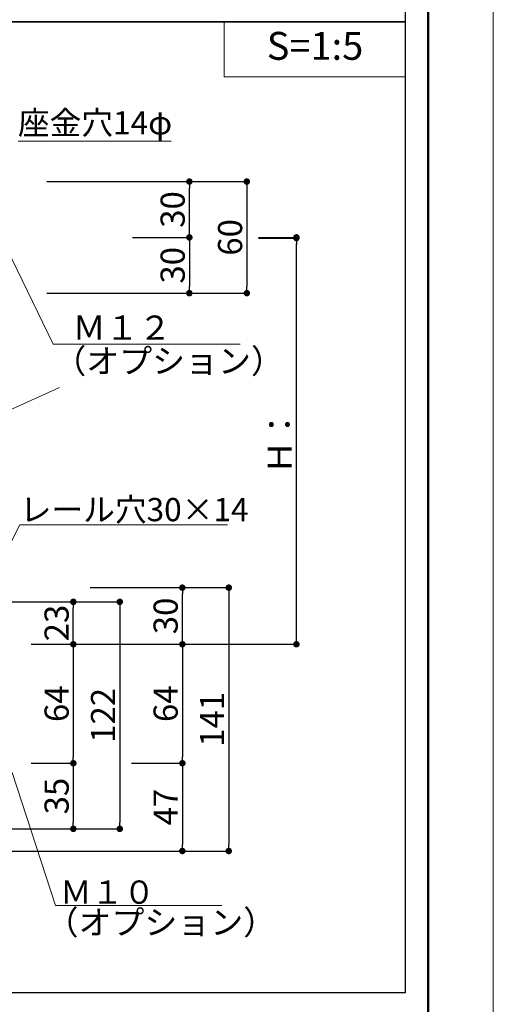
# Model space of a CAD drawing. Units: inches. Extents: x 0 to 8400, y 0 to 48919.
# Drawn here: x 7380 to 8400, y 32216 to 34334 of the extents above; entities that cross this region are included whole.
import ezdxf
from ezdxf.enums import TextEntityAlignment as Align

# ---------------------------------------------------------------- set-up
doc = ezdxf.new("R2010")
doc.units = ezdxf.units.IN
doc.header["$MEASUREMENT"] = 0
doc.layers.get('DEFPOINTS').update_dxf_attribs({"lineweight": 9})
for name, color, linetype, lineweight in [('寸法線', 8, 'Continuous', 13), ('引出線', 8, 'Continuous', 9), ('文字', 7, 'Continuous', 18), ('枠', 7, 'Continuous', 20), ('ﾚｲﾔｰ1', 7, 'Continuous', 18)]:
    doc.layers.add(name, color=color, linetype=linetype, lineweight=lineweight)
doc.styles.add('スタイル4', font='simplex.shx', dxfattribs={"bigfont": 'extfont2.shx'})
doc.dimstyles.new('A-DS1', dxfattribs={"dimtxt": 2.6, "dimasz": 1, "dimexe": 0, "dimexo": 0, "dimgap": 1, "dimtad": 1, "dimdec": 1, "dimdsep": 46, "dimtxsty": 'スタイル4', "dimblk": 'DOT', "dimcen": 0.09, "dimclrd": 256, "dimclre": 256, "dimclrt": 256, "dimadec": 1, "dimazin": 0, "dimtfac": 1, "dimtdec": 1, "dimtofl": 0, "dimtmove": 2, "dimatfit": 2, "dimldrblk": 'DOT', "dimfxl": 0, "dimtolj": 1, "dimtzin": 0, "dimarcsym": 0})

# ---------------------------------------------------------------- blocks, each defined once
blk = doc.blocks.new('_Dot')
at = {"color": 0, "linetype": 'ByBlock', "lineweight": -2}
blk.add_line((-0.5, 0), (-1, 0), dxfattribs=at)
at = {"color": 0, "linetype": 'ByBlock', "lineweight": 0, "const_width": 0.5}
blk.add_lwpolyline([(-0.25, 0, 1), (0.25, 0, 1)], format="xyb", close=True, dxfattribs=at)
blk = doc.blocks.new('*D1339')
at = {"layer": 'DEFPOINTS', "color": 0, "linetype": 'Continuous', "ltscale": 5}
for p in [(7413.2, 33985.4), (7413.2, 33745.4), (7869.1, 33745.4)]:
    blk.add_point(p, dxfattribs=at)
at = {"layer": '寸法線', "linetype": 'Continuous', "lineweight": -2, "ltscale": 5}
for p, q in [((7438.2, 33985.4), (7869.1, 33985.4)), ((7869.1, 33971.4), (7869.1, 33759.4)), ((7438.2, 33745.4), (7869.1, 33745.4))]:
    blk.add_line(p, q, dxfattribs=at)
at = {"layer": '寸法線', "linetype": 'Continuous', "lineweight": -2, "ltscale": 5, "xscale": 14, "yscale": 14, "zscale": 14}
for p, rotation in [((7869.1, 33985.4), 90), ((7869.1, 33745.4), 270)]:
    blk.add_blockref('_Dot', p, dxfattribs=dict(at, rotation=rotation))
at = {"layer": '寸法線', "linetype": 'Continuous', "ltscale": 5, "insert": (7833.1, 33865.4), "char_height": 52, "attachment_point": 5, "rotation": 90, "style": 'スタイル4'}
blk.add_mtext('\\A1;60', dxfattribs=at)
blk = doc.blocks.new('*D1340')
at = {"layer": 'DEFPOINTS', "color": 0, "linetype": 'Continuous', "ltscale": 5}
for p in [(7869.1, 33865.4), (7975.9, 33865.4), (7435.8, 32990.2)]:
    blk.add_point(p, dxfattribs=at)
at = {"layer": '寸法線', "linetype": 'Continuous', "lineweight": -2, "ltscale": 5}
for p, q in [((7894.1, 33865.4), (7975.9, 33865.4)), ((7975.9, 33004.2), (7975.9, 33851.4)), ((7460.8, 32990.2), (7975.9, 32990.2))]:
    blk.add_line(p, q, dxfattribs=at)
at = {"layer": '寸法線', "linetype": 'Continuous', "lineweight": -2, "ltscale": 5, "xscale": 14, "yscale": 14, "zscale": 14}
for p, rotation in [((7975.9, 33865.4), 90), ((7975.9, 32990.2), 270)]:
    blk.add_blockref('_Dot', p, dxfattribs=dict(at, rotation=rotation))
at = {"layer": '寸法線', "linetype": 'Continuous', "ltscale": 5, "insert": (7939.9, 33427.8), "char_height": 52, "attachment_point": 5, "rotation": 90, "style": 'スタイル4'}
blk.add_mtext('\\A1;Ｈ：', dxfattribs=at)
blk = doc.blocks.new('*D1341')
at = {"layer": 'DEFPOINTS', "color": 0, "linetype": 'Continuous', "ltscale": 5}
for p in [(7598.2, 33865.4), (7413.2, 33745.4), (7745.4, 33745.4)]:
    blk.add_point(p, dxfattribs=at)
at = {"layer": '寸法線', "linetype": 'Continuous', "lineweight": -2, "ltscale": 5}
for p, q in [((7623.2, 33865.4), (7745.4, 33865.4)), ((7745.4, 33851.4), (7745.4, 33759.4)), ((7438.2, 33745.4), (7745.4, 33745.4))]:
    blk.add_line(p, q, dxfattribs=at)
at = {"layer": '寸法線', "linetype": 'Continuous', "lineweight": -2, "ltscale": 5, "xscale": 14, "yscale": 14, "zscale": 14}
for p, rotation in [((7745.4, 33865.4), 90), ((7745.4, 33745.4), 270)]:
    blk.add_blockref('_Dot', p, dxfattribs=dict(at, rotation=rotation))
at = {"layer": '寸法線', "linetype": 'Continuous', "ltscale": 5, "insert": (7709.4, 33805.4), "char_height": 52, "attachment_point": 5, "rotation": 90, "style": 'スタイル4'}
blk.add_mtext('\\A1;30', dxfattribs=at)
blk = doc.blocks.new('*D1342')
at = {"layer": 'DEFPOINTS', "color": 0, "linetype": 'Continuous', "ltscale": 5}
for p in [(7413.2, 33985.4), (7745.4, 33985.4), (7598.2, 33865.4)]:
    blk.add_point(p, dxfattribs=at)
at = {"layer": '寸法線', "linetype": 'Continuous', "lineweight": -2, "ltscale": 5}
for p, q in [((7438.2, 33985.4), (7745.4, 33985.4)), ((7745.4, 33879.4), (7745.4, 33971.4)), ((7623.2, 33865.4), (7745.4, 33865.4))]:
    blk.add_line(p, q, dxfattribs=at)
at = {"layer": '寸法線', "linetype": 'Continuous', "lineweight": -2, "ltscale": 5, "xscale": 14, "yscale": 14, "zscale": 14}
for p, rotation in [((7745.4, 33985.4), 90), ((7745.4, 33865.4), 270)]:
    blk.add_blockref('_Dot', p, dxfattribs=dict(at, rotation=rotation))
at = {"layer": '寸法線', "linetype": 'Continuous', "ltscale": 5, "insert": (7709.4, 33925.4), "char_height": 52, "attachment_point": 5, "rotation": 90, "style": 'スタイル4'}
blk.add_mtext('\\A1;30', dxfattribs=at)
blk = doc.blocks.new('*D1346')
at = {"layer": 'DEFPOINTS', "color": 0, "linetype": 'Continuous', "ltscale": 5}
for p in [(7595.5, 32734.2), (7248.8, 32545.4), (7730.3, 32545.4)]:
    blk.add_point(p, dxfattribs=at)
at = {"layer": '寸法線', "linetype": 'Continuous', "lineweight": -2, "ltscale": 5}
for p, q in [((7620.5, 32734.2), (7730.3, 32734.2)), ((7730.3, 32720.2), (7730.3, 32559.4)), ((7273.8, 32545.4), (7730.3, 32545.4))]:
    blk.add_line(p, q, dxfattribs=at)
at = {"layer": '寸法線', "linetype": 'Continuous', "lineweight": -2, "ltscale": 5, "xscale": 14, "yscale": 14, "zscale": 14}
for p, rotation in [((7730.3, 32734.2), 90), ((7730.3, 32545.4), 270)]:
    blk.add_blockref('_Dot', p, dxfattribs=dict(at, rotation=rotation))
at = {"layer": '寸法線', "linetype": 'Continuous', "ltscale": 5, "insert": (7694.3, 32639.8), "char_height": 52, "attachment_point": 5, "rotation": 90, "style": 'スタイル4'}
blk.add_mtext('\\A1;47', dxfattribs=at)
blk = doc.blocks.new('*D1347')
at = {"layer": 'DEFPOINTS', "color": 0, "linetype": 'Continuous', "ltscale": 5}
for p in [(7595.5, 32990.2), (7595.5, 32734.2), (7730.3, 32734.2)]:
    blk.add_point(p, dxfattribs=at)
at = {"layer": '寸法線', "linetype": 'Continuous', "lineweight": -2, "ltscale": 5}
for p, q in [((7620.5, 32990.2), (7730.3, 32990.2)), ((7730.3, 32976.2), (7730.3, 32748.2)), ((7620.5, 32734.2), (7730.3, 32734.2))]:
    blk.add_line(p, q, dxfattribs=at)
at = {"layer": '寸法線', "linetype": 'Continuous', "lineweight": -2, "ltscale": 5, "xscale": 14, "yscale": 14, "zscale": 14}
for p, rotation in [((7730.3, 32990.2), 90), ((7730.3, 32734.2), 270)]:
    blk.add_blockref('_Dot', p, dxfattribs=dict(at, rotation=rotation))
at = {"layer": '寸法線', "linetype": 'Continuous', "ltscale": 5, "insert": (7694.3, 32862.2), "char_height": 52, "attachment_point": 5, "rotation": 90, "style": 'スタイル4'}
blk.add_mtext('\\A1;64', dxfattribs=at)
blk = doc.blocks.new('*D1348')
at = {"layer": 'DEFPOINTS', "color": 0, "linetype": 'Continuous', "ltscale": 5}
for p in [(7544.3, 33111.9), (7502, 32545.4), (7830.3, 32545.4)]:
    blk.add_point(p, dxfattribs=at)
at = {"layer": '寸法線', "linetype": 'Continuous', "lineweight": -2, "ltscale": 5}
for p, q in [((7569.3, 33111.9), (7830.3, 33111.9)), ((7830.3, 33097.9), (7830.3, 32559.4)), ((7527, 32545.4), (7830.3, 32545.4))]:
    blk.add_line(p, q, dxfattribs=at)
at = {"layer": '寸法線', "linetype": 'Continuous', "lineweight": -2, "ltscale": 5, "xscale": 14, "yscale": 14, "zscale": 14}
for p, rotation in [((7830.3, 33111.9), 90), ((7830.3, 32545.4), 270)]:
    blk.add_blockref('_Dot', p, dxfattribs=dict(at, rotation=rotation))
at = {"layer": '寸法線', "linetype": 'Continuous', "ltscale": 5, "insert": (7794.3, 32828.7), "char_height": 52, "attachment_point": 5, "rotation": 90, "style": 'スタイル4'}
blk.add_mtext('\\A1;141', dxfattribs=at)
blk = doc.blocks.new('*D1349')
at = {"layer": 'DEFPOINTS', "color": 0, "linetype": 'Continuous', "ltscale": 5}
for p in [(7506.8, 33111.9), (7730.3, 33111.9), (7595.5, 32990.2)]:
    blk.add_point(p, dxfattribs=at)
at = {"layer": '寸法線', "linetype": 'Continuous', "lineweight": -2, "ltscale": 5}
for p, q in [((7531.8, 33111.9), (7730.3, 33111.9)), ((7730.3, 33004.2), (7730.3, 33097.9)), ((7620.5, 32990.2), (7730.3, 32990.2))]:
    blk.add_line(p, q, dxfattribs=at)
at = {"layer": '寸法線', "linetype": 'Continuous', "lineweight": -2, "ltscale": 5, "xscale": 14, "yscale": 14, "zscale": 14}
for p, rotation in [((7730.3, 33111.9), 90), ((7730.3, 32990.2), 270)]:
    blk.add_blockref('_Dot', p, dxfattribs=dict(at, rotation=rotation))
at = {"layer": '寸法線', "linetype": 'Continuous', "ltscale": 5, "insert": (7694.3, 33051.1), "char_height": 52, "attachment_point": 5, "rotation": 90, "style": 'スタイル4'}
blk.add_mtext('\\A1;30', dxfattribs=at)
blk = doc.blocks.new('*D1350')
at = {"layer": 'DEFPOINTS', "color": 0, "linetype": 'Continuous', "ltscale": 5}
for p in [(7869.1, 33863.9), (7975.9, 33863.9), (7404.4, 32990.2)]:
    blk.add_point(p, dxfattribs=at)
at = {"layer": '寸法線', "linetype": 'Continuous', "lineweight": -2, "ltscale": 5}
for p, q in [((7894.1, 33863.9), (7975.9, 33863.9)), ((7975.9, 33004.2), (7975.9, 33849.9)), ((7429.4, 32990.2), (7975.9, 32990.2))]:
    blk.add_line(p, q, dxfattribs=at)
at = {"layer": '寸法線', "linetype": 'Continuous', "lineweight": -2, "ltscale": 5, "xscale": 14, "yscale": 14, "zscale": 14}
for p, rotation in [((7975.9, 33863.9), 90), ((7975.9, 32990.2), 270)]:
    blk.add_blockref('_Dot', p, dxfattribs=dict(at, rotation=rotation))
at = {"layer": '寸法線', "linetype": 'Continuous', "ltscale": 5, "insert": (7939.9, 33427.1), "char_height": 52, "attachment_point": 5, "rotation": 90, "style": 'スタイル4'}
blk.add_mtext('\\A1;Ｈ：', dxfattribs=at)
blk = doc.blocks.new('*D1351')
at = {"layer": 'DEFPOINTS', "color": 0, "linetype": 'Continuous', "ltscale": 5}
for p in [(7379.4, 32734.2), (7282.2, 32593.1), (7495.5, 32593.1)]:
    blk.add_point(p, dxfattribs=at)
at = {"layer": '寸法線', "linetype": 'Continuous', "lineweight": -2, "ltscale": 5}
for p, q in [((7404.4, 32734.2), (7495.5, 32734.2)), ((7495.5, 32720.2), (7495.5, 32607.1)), ((7307.2, 32593.1), (7495.5, 32593.1))]:
    blk.add_line(p, q, dxfattribs=at)
at = {"layer": '寸法線', "linetype": 'Continuous', "lineweight": -2, "ltscale": 5, "xscale": 14, "yscale": 14, "zscale": 14}
for p, rotation in [((7495.5, 32734.2), 90), ((7495.5, 32593.1), 270)]:
    blk.add_blockref('_Dot', p, dxfattribs=dict(at, rotation=rotation))
at = {"layer": '寸法線', "linetype": 'Continuous', "ltscale": 5, "insert": (7459.5, 32663.6), "char_height": 52, "attachment_point": 5, "rotation": 90, "style": 'スタイル4'}
blk.add_mtext('\\A1;35', dxfattribs=at)
blk = doc.blocks.new('*D1352')
at = {"layer": 'DEFPOINTS', "color": 0, "linetype": 'Continuous', "ltscale": 5}
for p in [(7379.4, 32990.2), (7379.4, 32734.2), (7495.5, 32734.2)]:
    blk.add_point(p, dxfattribs=at)
at = {"layer": '寸法線', "linetype": 'Continuous', "lineweight": -2, "ltscale": 5}
for p, q in [((7404.4, 32990.2), (7495.5, 32990.2)), ((7495.5, 32976.2), (7495.5, 32748.2)), ((7404.4, 32734.2), (7495.5, 32734.2))]:
    blk.add_line(p, q, dxfattribs=at)
at = {"layer": '寸法線', "linetype": 'Continuous', "lineweight": -2, "ltscale": 5, "xscale": 14, "yscale": 14, "zscale": 14}
for p, rotation in [((7495.5, 32990.2), 90), ((7495.5, 32734.2), 270)]:
    blk.add_blockref('_Dot', p, dxfattribs=dict(at, rotation=rotation))
at = {"layer": '寸法線', "linetype": 'Continuous', "ltscale": 5, "insert": (7459.5, 32862.2), "char_height": 52, "attachment_point": 5, "rotation": 90, "style": 'スタイル4'}
blk.add_mtext('\\A1;64', dxfattribs=at)
blk = doc.blocks.new('*D1353')
at = {"layer": 'DEFPOINTS', "color": 0, "linetype": 'Continuous', "ltscale": 5}
for p in [(7282.2, 33081.4), (7282.2, 32593.1), (7595.5, 32593.1)]:
    blk.add_point(p, dxfattribs=at)
at = {"layer": '寸法線', "linetype": 'Continuous', "lineweight": -2, "ltscale": 5}
for p, q in [((7307.2, 33081.4), (7595.5, 33081.4)), ((7595.5, 33067.4), (7595.5, 32607.1)), ((7307.2, 32593.1), (7595.5, 32593.1))]:
    blk.add_line(p, q, dxfattribs=at)
at = {"layer": '寸法線', "linetype": 'Continuous', "lineweight": -2, "ltscale": 5, "xscale": 14, "yscale": 14, "zscale": 14}
for p, rotation in [((7595.5, 33081.4), 90), ((7595.5, 32593.1), 270)]:
    blk.add_blockref('_Dot', p, dxfattribs=dict(at, rotation=rotation))
at = {"layer": '寸法線', "linetype": 'Continuous', "ltscale": 5, "insert": (7559.5, 32837.2), "char_height": 52, "attachment_point": 5, "rotation": 90, "style": 'スタイル4'}
blk.add_mtext('\\A1;122', dxfattribs=at)
blk = doc.blocks.new('*D1354')
at = {"layer": 'DEFPOINTS', "color": 0, "linetype": 'Continuous', "ltscale": 5}
for p in [(7282.2, 33081.4), (7495.5, 33081.4), (7379.4, 32990.2)]:
    blk.add_point(p, dxfattribs=at)
at = {"layer": '寸法線', "linetype": 'Continuous', "lineweight": -2, "ltscale": 5}
for p, q in [((7307.2, 33081.4), (7495.5, 33081.4)), ((7495.5, 33004.2), (7495.5, 33067.4)), ((7404.4, 32990.2), (7495.5, 32990.2))]:
    blk.add_line(p, q, dxfattribs=at)
at = {"layer": '寸法線', "linetype": 'Continuous', "lineweight": -2, "ltscale": 5, "xscale": 14, "yscale": 14, "zscale": 14}
for p, rotation in [((7495.5, 33081.4), 90), ((7495.5, 32990.2), 270)]:
    blk.add_blockref('_Dot', p, dxfattribs=dict(at, rotation=rotation))
at = {"layer": '寸法線', "linetype": 'Continuous', "ltscale": 5, "insert": (7459.5, 33035.8), "char_height": 52, "attachment_point": 5, "rotation": 90, "style": 'スタイル4'}
blk.add_mtext('\\A1;23', dxfattribs=at)

msp = doc.modelspace()

# ---------------------------------------------------------------- linework, layer by layer
at = {"layer": 'DEFPOINTS', "color": 1}
msp.add_lwpolyline([(0, 30699.53), (8400, 30699.53), (8400, 36639.53), (0, 36639.53)], close=True, dxfattribs=at)
at = {"layer": '引出線', "linetype": 'Continuous', "ltscale": 5}
msp.add_line((7376.54, 34072.52), (7706.54, 34072.52), dxfattribs=at)
at = {"layer": '引出線', "ltscale": 10}
for p, q in [((7452.43, 33635.52), (7352.21, 33841.43)), ((7452.43, 33635.52), (7854.74, 33635.52)), ((7456.84, 32428.04), (7363.57, 32714.21)), ((7456.84, 32428.04), (7815.39, 32428.04))]:
    msp.add_line(p, q, dxfattribs=at)
at = {"layer": '引出線', "linetype": 'Continuous', "ltscale": 10}
msp.add_line((7827.3, 33246.98), (7380.51, 33246.98), dxfattribs=at)
at = {"layer": '引出線', "linetype": 'Continuous', "ltscale": 5}
msp.add_lwpolyline([(7263.2, 33018.24), (7380.51, 33246.98)], dxfattribs=at)
at = {"layer": '文字'}
msp.add_lwpolyline([(7820.31, 34210.95), (8210, 34210.95), (8210, 34328.86), (7820.31, 34328.86)], close=True, dxfattribs=at)
at = {"layer": '枠', "lineweight": 50}
msp.add_lwpolyline([(300, 30839.53), (8260, 30839.53), (8260, 36499.53), (300, 36499.53)], close=True, dxfattribs=at)
at = {"layer": '枠', "lineweight": 30}
for points in [[(6138.5, 35009.81), (8210, 35009.81), (8210, 34328.86), (6138.5, 34328.86)], [(6138.5, 34328.86), (8210, 34328.86), (8210, 32240.66), (6138.5, 32240.66)]]:
    msp.add_lwpolyline(points, close=True, dxfattribs=at)
at = {"layer": 'ﾚｲﾔｰ1', "color": 3, "linetype": 'Continuous', "lineweight": 13, "ltscale": 5}
msp.add_line((7465.42, 33542.38), (7238.14, 33440.8), dxfattribs=at)

# ---------------------------------------------------------------- texts
at = {"layer": '文字', "style": 'スタイル4'}
msp.add_text('S=1:5', height=60, dxfattribs=at).set_placement((8016.01, 34269.6), align=Align.MIDDLE)
at = {"layer": '文字', "color": 7, "style": 'スタイル4'}
msp.add_text('座金穴14φ', height=50, dxfattribs=at).set_placement((7542.37, 34105.32), align=Align.MIDDLE)
at = {"layer": '文字', "ltscale": 5, "style": 'スタイル4'}
for s, height, p in [('Ｍ１２', 52, (7494.01, 33645.22)), ('（オプション）', 52, (7452.42, 33573.44)), ('レール穴30×14', 50, (7380.34, 33254.82)), ('Ｍ１０', 50, (7466.74, 32432.02)), ('（オプション）', 52, (7435.72, 32365.95))]:
    msp.add_text(s, height=height, dxfattribs=at).set_placement(p)

# ---------------------------------------------------------------- dimensions: what is measured, and where the dimension line sits
at = {"layer": '寸法線', "linetype": 'Continuous', "ltscale": 5}
for base, p1, p2, angle, picture, middle in [((7869.09, 33745.43), (7413.24, 33985.43), (7413.24, 33745.43), 90, '*D1339', (7833.09, 33865.43)), ((7745.38, 33985.43), (7598.17, 33865.43), (7413.24, 33985.43), 90, '*D1342', (7709.38, 33925.43)), ((7745.38, 33745.43), (7598.17, 33865.43), (7413.24, 33745.43), 270, '*D1341', (7709.38, 33805.43)), ((7730.3, 33111.92), (7595.54, 32990.24), (7506.76, 33111.92), 270, '*D1349', (7694.3, 33051.08)), ((7595.54, 32593.09), (7282.24, 33081.39), (7282.24, 32593.09), 90, '*D1353', (7559.54, 32837.24)), ((7495.54, 32734.21), (7379.37, 32990.24), (7379.37, 32734.21), 90, '*D1352', (7459.54, 32862.23)), ((7730.3, 32734.21), (7595.54, 32990.24), (7595.54, 32734.21), 90, '*D1347', (7694.3, 32862.23)), ((7730.3, 32545.43), (7595.54, 32734.21), (7248.77, 32545.43), 90, '*D1346', (7694.3, 32639.82)), ((7495.54, 32593.09), (7379.37, 32734.21), (7282.24, 32593.09), 90, '*D1351', (7459.54, 32663.65))]:
    dim = msp.add_linear_dim(base=base, p1=p1, p2=p2, angle=angle, dimstyle='A-DS1', override={"dimtxt": 52, "dimasz": 14, "dimexo": 25, "dimgap": 10, "dimdec": 0, "dimlfac": 0.25, "dimtofl": 1, "dimtmove": 0, "dimatfit": 3}, dxfattribs=at)
    dim.commit()
    dim.dimension.update_dxf_attribs({"geometry": picture, "text_midpoint": middle})
for base, p1, p2, text, picture, middle in [((7975.93, 33863.9), (7404.37, 32990.24), (7869.09, 33863.9), 'Ｈ：', '*D1350', (7939.93, 33427.07)), ((7975.93, 33865.43), (7435.82, 32990.24), (7869.09, 33865.43), 'Ｈ：', '*D1340', (7939.93, 33427.84)), ((7830.3, 32545.43), (7544.26, 33111.92), (7502.03, 32545.43), '141', '*D1348', (7794.3, 32828.67))]:
    dim = msp.add_linear_dim(base=base, p1=p1, p2=p2, angle=90, text=text, dimstyle='A-DS1', override={"dimtxt": 52, "dimasz": 14, "dimexo": 25, "dimgap": 10, "dimdec": 0, "dimlfac": 0.25, "dimtofl": 1, "dimtmove": 0, "dimatfit": 3}, dxfattribs=at)
    dim.commit()
    dim.dimension.update_dxf_attribs({"geometry": picture, "text_midpoint": middle})
dim = msp.add_linear_dim(base=(7495.54, 33081.39), p1=(7379.37, 32990.24), p2=(7282.24, 33081.39), angle=270, dimstyle='A-DS1', override={"dimtxt": 52, "dimasz": 14, "dimexo": 25, "dimgap": 10, "dimdec": 0, "dimlfac": 0.25, "dimtofl": 1, "dimtmove": 0, "dimatfit": 3}, dxfattribs=at)
dim.commit()
dim.dimension.update_dxf_attribs({"geometry": '*D1354', "text_midpoint": (7495.54, 33035.82), "dimtype": 160})

doc.saveas('drawing.dxf')
